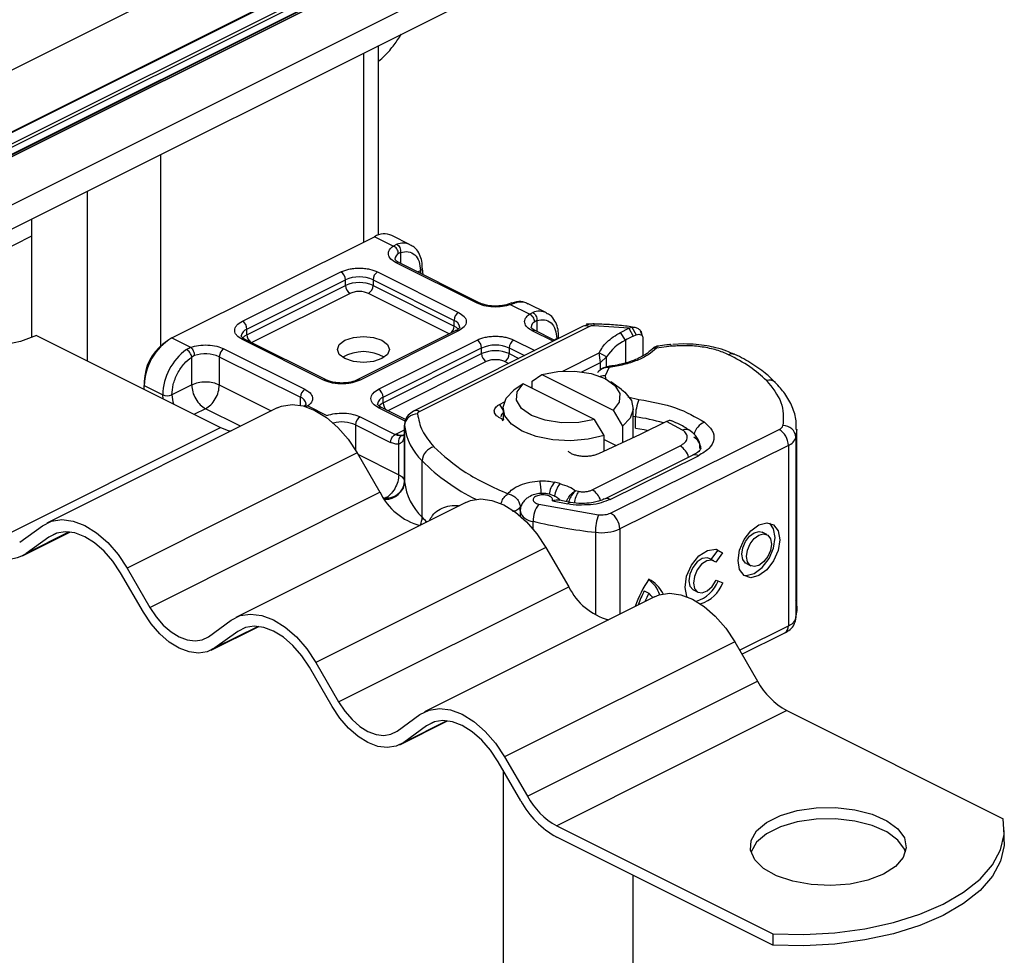
# Model space of a CAD drawing. Units: millimetres. Extents: x 0 to 420, y 0 to 297.
# Drawn here: x 376 to 391, y 133 to 147 of the extents above; entities that cross this region are included whole.
import ezdxf

# ---------------------------------------------------------------- set-up
doc = ezdxf.new("R2010")
doc.units = ezdxf.units.MM

msp = doc.modelspace()

# ---------------------------------------------------------------- linework, layer by layer
at = {"color": 7, "linetype": 'Continuous', "lineweight": 25}
for p, q in [((344.1601, 130.643), (384.6773, 150.9016)), ((386.4312, 150.8123), (301.2928, 108.2431)), ((386.4908, 150.6682), (301.366, 108.1058)), ((386.5865, 150.6646), (301.4226, 108.0826)), ((386.582, 150.5472), (301.418, 107.9652)), ((386.5865, 150.5576), (301.4226, 107.9757)), ((301.2906, 107.8734), (386.3644, 150.4103)), ((386.3677, 150.4121), (301.2908, 107.8737)), ((384.6773, 149.949), (344.1601, 129.6904)), ((382.7682, 147.8725), (342.2509, 127.6139)), ((342.017, 127.1271), (382.5342, 147.3857)), ((381.0933, 143.7559), (381.0933, 146.6652)), ((380.859, 146.5481), (380.859, 143.6448)), ((377.7477, 142.056), (377.7477, 144.9924)), ((376.6163, 144.4268), (376.6163, 141.8251)), ((375.7678, 142.1814), (375.7678, 144.0025)), ((374.1414, 142.9269), (375.7678, 143.7403)), ((377.9174, 142.174), (381.0287, 143.7297)), ((381.3158, 143.5861), (381.0287, 143.7297)), ((381.5798, 143.6053), (381.297, 143.7467)), ((381.3158, 143.5861), (381.3707, 143.6127)), ((381.4315, 143.4867), (381.3978, 143.4708)), ((381.4315, 143.4867), (381.4315, 143.3199)), ((382.6053, 142.7078), (381.3608, 143.33)), ((382.6501, 142.7106), (381.4056, 143.3329)), ((378.9995, 142.4322), (380.5123, 143.1886)), ((381.078, 143.1886), (382.3225, 142.5664)), ((381.6935, 143.1889), (381.7358, 143.21)), ((381.7358, 143.21), (381.7386, 143.1664)), ((381.7799, 143.1457), (381.7651, 143.2454)), ((379.0702, 142.3102), (380.583, 143.0667)), ((379.0702, 142.2236), (380.583, 142.9801)), ((380.583, 142.9801), (380.583, 143.0667)), ((381.0073, 143.0667), (382.2518, 142.4444)), ((381.0073, 143.0667), (381.0073, 142.9801)), ((381.0073, 142.9801), (382.2518, 142.3578)), ((380.6537, 142.8581), (379.143, 142.1028)), ((382.1789, 142.2369), (380.9366, 142.8581)), ((382.6501, 142.7106), (382.6512, 142.7101)), ((383.1399, 142.7119), (383.0844, 142.693)), ((383.1809, 142.7076), (383.1174, 142.6853)), ((383.4089, 142.5395), (383.1174, 142.6853)), ((383.6729, 142.5588), (383.39, 142.7002)), ((383.4089, 142.5395), (383.4637, 142.5662)), ((384.2359, 142.3536), (381.6306, 141.051)), ((381.72, 141.0453), (384.3254, 142.3479)), ((382.2518, 142.3578), (382.2518, 142.4444)), ((383.5246, 142.4402), (383.4908, 142.4243)), ((383.5246, 142.4402), (383.5246, 142.2734)), ((384.3977, 142.387), (384.2884, 142.3905)), ((384.4045, 142.3868), (384.3977, 142.387)), ((384.9366, 142.3227), (384.4004, 142.3625)), ((384.4047, 142.3893), (384.4045, 142.3893)), ((375.8385, 142.214), (378.6643, 140.8011)), ((379.0702, 142.2236), (379.0702, 142.3102)), ((382.2778, 142.2864), (380.7649, 141.5299)), ((382.3225, 142.2835), (380.8096, 141.5271)), ((382.2807, 142.2892), (382.2759, 142.2868)), ((383.7748, 142.1231), (383.4539, 142.2835)), ((383.8, 142.1357), (383.4986, 142.2864)), ((383.8628, 142.1671), (383.8581, 142.1989)), ((384.8115, 142.2602), (384.9366, 142.3227)), ((384.8841, 142.1392), (384.8115, 142.2602)), ((384.9366, 142.3227), (384.9825, 142.3377)), ((384.9366, 142.3227), (385.0053, 142.1997)), ((384.9825, 142.3377), (385.0495, 142.2202)), ((385.0053, 142.1997), (385.0495, 142.2202)), ((385.1406, 142.2109), (385.1175, 142.2846)), ((377.8325, 142.1211), (377.776, 142.0787)), ((377.9174, 142.174), (378.2046, 142.0304)), ((380.244, 141.5271), (378.9995, 142.1494)), ((380.2887, 141.5299), (379.0442, 142.1522)), ((381.0925, 141.3857), (382.6053, 142.1421)), ((383.171, 142.1421), (383.492, 141.9816)), ((383.7866, 142.1424), (383.8288, 142.1635)), ((383.8288, 142.1635), (383.8291, 142.1502)), ((384.8841, 142.1392), (384.8841, 141.7903)), ((385.1516, 142.1778), (385.1516, 141.8983)), ((385.595, 142.0473), (385.3602, 142.0158)), ((385.7801, 142.0828), (385.6148, 142.0723)), ((378.1411, 141.9979), (378.2046, 142.0304)), ((378.2619, 141.9028), (378.2216, 141.8817)), ((378.7166, 142.0079), (379.9611, 141.3857)), ((381.1632, 141.2637), (382.676, 142.0202)), ((381.1632, 141.1771), (382.676, 141.9335)), ((382.676, 141.9335), (382.676, 142.0202)), ((383.1003, 142.0202), (383.1003, 141.9335)), ((383.1003, 142.0202), (383.3346, 141.903)), ((383.1003, 141.9335), (383.248, 141.8597)), ((383.9245, 141.6667), (384.4815, 141.9452)), ((384.503, 141.7986), (384.4815, 141.9452)), ((384.596, 141.8827), (384.4815, 141.9452)), ((378.2216, 141.453), (378.2216, 141.8817)), ((378.6459, 141.886), (379.8904, 141.2637)), ((378.6459, 141.886), (378.6459, 141.453)), ((382.7468, 141.8116), (381.2361, 141.0562)), ((383.0907, 141.781), (383.0296, 141.8116)), ((384.2153, 141.6548), (384.503, 141.7986)), ((384.503, 141.7986), (384.596, 141.8827)), ((384.503, 141.6882), (384.503, 141.7986)), ((384.596, 141.7478), (384.596, 141.8827)), ((383.4542, 141.5127), (383.5993, 141.6133)), ((383.5993, 141.6133), (384.6947, 141.0656)), ((384.4899, 141.677), (384.4721, 141.662)), ((384.6373, 141.7237), (384.5742, 141.5943)), ((384.5742, 141.5943), (384.5861, 141.5326)), ((377.4931, 141.513), (377.4931, 141.4423)), ((377.4931, 141.3867), (377.4931, 141.4423)), ((377.4931, 141.4423), (377.776, 141.3009)), ((378.2216, 141.453), (377.9174, 141.3009)), ((378.6459, 141.453), (379.4427, 141.0546)), ((380.2887, 141.5299), (380.2898, 141.5294)), ((380.7649, 141.5299), (380.7635, 141.5292)), ((383.3164, 141.4719), (383.1713, 141.3712)), ((384.4119, 140.9242), (383.3164, 141.4719)), ((383.4542, 141.403), (383.4542, 141.5127)), ((384.8221, 141.3842), (384.6588, 141.4997)), ((377.7846, 141.241), (377.776, 141.3009)), ((383.431, 141.4146), (383.4542, 141.4272)), ((379.8904, 141.1409), (379.8904, 141.2637)), ((381.1632, 141.1771), (381.1632, 141.2637)), ((382.9497, 141.1539), (383.0256, 141.195)), ((382.9497, 141.1539), (383.0056, 141.0622)), ((384.9215, 141.2699), (385.0921, 141.231)), ((379.533, 141.0997), (375.9974, 139.332)), ((378.4338, 141.0871), (378.2631, 141.0018)), ((378.9707, 140.8186), (378.4338, 141.0871)), ((380.0061, 141.1297), (380.2976, 140.9839)), ((381.5018, 140.8982), (381.0925, 141.1028)), ((381.508, 140.9203), (381.1372, 141.1057)), ((383.0056, 141.0955), (383.0056, 140.9223)), ((384.6947, 141.0656), (384.8398, 140.8198)), ((385.0056, 140.6422), (385.0056, 141.0955)), ((380.7389, 140.8395), (381.2768, 140.5705)), ((380.7389, 140.8395), (380.7389, 140.4507)), ((380.8096, 140.9614), (381.3475, 140.6925)), ((381.4908, 140.8367), (381.4908, 140.7501)), ((381.491, 140.8303), (381.4908, 140.8367)), ((383.0056, 140.8958), (382.9865, 140.9335)), ((383.0232, 140.9183), (382.9865, 140.9335)), ((384.557, 140.6784), (384.4119, 140.9242)), ((385.0406, 140.9611), (385.0056, 140.9662)), ((385.0406, 140.7879), (385.0406, 140.9611)), ((385.5068, 140.888), (385.144, 140.7067)), ((385.5164, 140.8929), (385.5068, 140.888)), ((385.7642, 140.7607), (385.5164, 140.8929)), ((375.1288, 139.0334), (378.6643, 140.8011)), ((381.3475, 140.6925), (381.3665, 140.7024)), ((381.3665, 140.7024), (381.4908, 140.7646)), ((381.4908, 140.749), (381.4923, 140.7255)), ((381.4908, 140.749), (381.4908, 139.9695)), ((381.491, 139.9642), (381.491, 140.8303)), ((385.112, 140.6913), (384.4687, 140.3944)), ((384.6565, 139.4863), (387.2471, 140.7684)), ((384.8398, 140.8198), (384.8398, 140.5657)), ((385.144, 140.7067), (385.112, 140.6913)), ((387.5164, 138.0047), (387.5164, 140.776)), ((381.4029, 140.0745), (381.4029, 140.5437)), ((384.557, 140.4351), (384.557, 140.6784)), ((384.557, 140.6148), (384.7439, 140.5214)), ((387.5047, 140.648), (387.5047, 137.8768)), ((380.7643, 140.4081), (377.2288, 138.6403)), ((380.7643, 140.4081), (381.1143, 139.8044)), ((380.776, 140.3879), (381.4029, 140.0745)), ((384.3752, 139.8414), (385.7239, 140.5157)), ((387.3878, 140.5242), (384.7972, 139.2421)), ((387.3878, 140.5242), (387.3878, 137.7529)), ((381.7618, 139.4212), (381.7618, 140.2872)), ((385.9187, 140.372), (384.5632, 139.7012)), ((384.6519, 139.6951), (386.0074, 140.366)), ((383.8795, 139.9371), (383.7933, 139.9584)), ((377.5788, 138.0366), (381.1143, 139.8044)), ((384.1631, 139.8186), (384.1191, 139.8269)), ((382.433, 139.6497), (378.8974, 137.882)), ((381.1908, 139.7086), (381.1669, 139.7205)), ((383.5524, 139.6218), (384.4698, 139.4601)), ((383.7632, 139.6726), (384.0009, 139.6247)), ((384.0381, 139.6491), (383.8721, 139.6828)), ((384.5632, 139.7012), (384.561, 139.7)), ((383.2671, 139.5163), (383.2671, 139.4431)), ((383.2686, 139.5254), (383.2686, 139.5748)), ((384.2552, 139.6093), (384.2099, 139.6078)), ((383.4661, 139.2416), (383.4661, 139.3584)), ((375.5788, 139.0366), (375.9288, 139.2903)), ((375.6207, 138.8289), (376.3509, 139.194)), ((376.3408, 139.1952), (375.6788, 138.8642)), ((376.1499, 139.1784), (376.0288, 139.1178)), ((384.4238, 139.1896), (384.4238, 137.923)), ((384.7972, 139.2421), (384.7972, 137.9319)), ((387.0566, 139.1552), (386.9863, 139.1907)), ((376.0288, 139.1178), (375.6788, 138.8642)), ((383.6643, 138.9581), (380.1288, 137.1903)), ((383.6643, 138.9581), (384.0143, 138.3544)), ((386.2047, 138.771), (386.304, 138.9107)), ((386.3743, 138.8752), (386.2713, 138.7302)), ((386.304, 138.9107), (386.2866, 138.9274)), ((386.304, 138.9107), (386.3743, 138.8752)), ((386.2422, 138.7521), (386.1718, 138.7876)), ((377.4788, 137.9642), (377.1288, 138.5678)), ((377.2288, 138.6403), (377.5788, 138.0366)), ((386.7431, 138.7093), (386.8135, 138.6738)), ((386.2765, 138.4526), (386.3822, 138.4157)), ((380.4788, 136.5866), (384.0143, 138.3544)), ((385.1748, 138.2895), (385.2452, 138.254)), ((385.9287, 138.3063), (385.999, 138.2707)), ((385.333, 138.1997), (381.7974, 136.432)), ((378.4788, 137.5866), (378.8288, 137.8403)), ((378.5207, 137.3789), (379.2509, 137.744)), ((379.2408, 137.7452), (378.5788, 137.4142)), ((378.9288, 137.6678), (378.5788, 137.4142)), ((379.0499, 137.7284), (378.9288, 137.6678)), ((386.6376, 137.3816), (387.3878, 137.7529)), ((386.5643, 137.5081), (383.0288, 135.7403)), ((386.5643, 137.5081), (386.9143, 136.9044)), ((386.6748, 137.3176), (387.3358, 137.6447)), ((380.3788, 136.5142), (380.0288, 137.1178)), ((380.1288, 137.1903), (380.4788, 136.5866)), ((383.3788, 135.1366), (386.9143, 136.9044)), ((387.3643, 136.4511), (383.8288, 134.6834)), ((387.3643, 136.4511), (390.686, 134.7903)), ((381.3788, 136.1366), (381.7288, 136.3903)), ((381.4207, 135.9289), (382.1509, 136.294)), ((382.1408, 136.2952), (381.4788, 135.9642)), ((381.8288, 136.2178), (381.4788, 135.9642)), ((381.9499, 136.2784), (381.8288, 136.2178)), ((383.0288, 135.7403), (383.3788, 135.1366)), ((383.2788, 135.0642), (382.9288, 135.6678)), ((383.0056, 135.5354), (383.0056, 129.1444)), ((383.8288, 134.6834), (387.1504, 133.0225)), ((387.1504, 132.8493), (383.8288, 134.5102)), ((390.7058, 134.4394), (390.7058, 134.6126)), ((385.0056, 129.1444), (385.0056, 133.9218)), ((387.1504, 133.0225), (387.1504, 132.8493))]:
    msp.add_line(p, q, dxfattribs=at)
at = {"color": 7, "linetype": 'Continuous', "lineweight": 25, "flags": 128}
for points in [[(375.8385, 142.214), (375.59, 142.1187), (375.3006, 142.0588), (374.99, 142.0383), (374.6794, 142.0588), (374.39, 142.1187), (374.1414, 142.214), (373.9507, 142.3383), (373.8309, 142.483), (373.79, 142.6383), (373.8309, 142.7936), (373.9507, 142.9383), (374.1414, 143.0626)], [(382.3154, 142.3109), (382.2891, 142.3351), (382.2518, 142.3578)], [(379.0702, 142.2236), (379.0329, 142.2009), (379.0063, 142.1763)], [(381.1418, 142.1405), (381.2285, 142.0756), (381.259, 141.9991), (381.2285, 141.9225), (381.1418, 141.8576), (381.012, 141.8143), (380.859, 141.7991), (380.7059, 141.8143), (380.5761, 141.8576), (380.4894, 141.9225), (380.459, 141.9991), (380.4894, 142.0756), (380.5761, 142.1405), (380.7059, 142.1838), (380.859, 142.1991), (381.012, 142.1838), (381.1418, 142.1405)], [(383.5993, 141.6133), (383.8442, 141.6605), (384.1064, 141.6656), (384.3578, 141.6279), (384.5713, 141.5516), (384.7239, 141.4448), (384.7992, 141.3191), (384.7891, 141.188), (384.6947, 141.0656)], [(384.5742, 141.5943), (384.5353, 141.5924), (384.4981, 141.584)], [(384.4119, 140.9242), (384.167, 140.877), (383.9048, 140.8719), (383.6534, 140.9096), (383.4399, 140.9859), (383.2873, 141.0926), (383.212, 141.2183), (383.222, 141.3495), (383.3164, 141.4719)], [(384.557, 140.6784), (384.3108, 140.6194), (384.0418, 140.5959), (383.7702, 140.6096), (383.5161, 140.6595), (383.2985, 140.742), (383.1336, 140.8508), (383.0337, 140.9778), (383.0062, 141.1137), (383.0533, 141.2481), (383.1713, 141.3712)], [(384.8221, 141.3842), (384.8776, 141.3403), (384.9775, 141.2132), (385.0049, 141.0774), (384.9579, 140.9429), (384.8398, 140.8198)], [(379.533, 141.0997), (379.6036, 141.1284), (379.7626, 141.153), (379.935, 141.1309), (380.1143, 141.0628), (380.2937, 140.9515), (380.4661, 140.8012), (380.625, 140.6177), (380.7643, 140.4081)], [(381.1632, 141.1771), (381.1259, 141.1544), (381.0993, 141.1298)], [(385.0406, 140.7879), (385.1731, 140.7672), (385.2394, 140.7543)], [(387.5164, 140.7709), (387.5157, 140.7437), (387.5047, 140.648)], [(382.433, 139.6497), (382.5036, 139.6784), (382.6626, 139.703), (382.835, 139.6809), (383.0143, 139.6128), (383.1937, 139.5015), (383.3661, 139.3512), (383.525, 139.1677), (383.6643, 138.9581)], [(375.9288, 139.2903), (376.0681, 139.3607), (376.227, 139.3852), (376.3995, 139.3631), (376.5788, 139.2951), (376.7581, 139.1838), (376.9306, 139.0335), (377.0895, 138.85), (377.2288, 138.6403)], [(386.9351, 139.3048), (387.0576, 139.3357), (387.1616, 139.3026), (387.231, 139.2103), (387.2554, 139.073), (387.231, 138.9116), (387.1616, 138.7506), (387.0576, 138.6146), (386.9351, 138.5242), (386.8125, 138.4932), (386.7086, 138.5264), (386.6391, 138.6187), (386.6148, 138.756), (386.6391, 138.9174), (386.7086, 139.0784), (386.8125, 139.2144), (386.9351, 139.3048)], [(386.6987, 138.5341), (386.7421, 138.5288), (386.8647, 138.5597), (386.9873, 138.6501), (387.0912, 138.7861), (387.1606, 138.9471), (387.185, 139.1085), (387.1606, 139.2458), (387.101, 139.3304)], [(377.1288, 138.5678), (377.0109, 138.7452), (376.8765, 138.9005), (376.7306, 139.0277), (376.5788, 139.1219), (376.4271, 139.1794), (376.2812, 139.1982), (376.1467, 139.1774), (376.0288, 139.1178)], [(386.7431, 138.7093), (386.7292, 138.7178), (386.6877, 138.773), (386.6731, 138.8552), (386.6877, 138.9518), (386.7292, 139.0481), (386.7914, 139.1295), (386.8647, 139.1835)], [(386.8647, 139.1835), (386.9381, 139.2021), (386.9863, 139.1907)], [(386.9351, 139.148), (387.0084, 139.1665), (387.0706, 139.1467), (387.1121, 139.0915), (387.1267, 139.0093), (387.1121, 138.9127), (387.0706, 138.8164), (387.0084, 138.735), (386.9351, 138.681), (386.8617, 138.6624), (386.7996, 138.6823), (386.758, 138.7375), (386.7434, 138.8196), (386.758, 138.9162), (386.7996, 139.0125), (386.8617, 139.0939), (386.9351, 139.148)], [(385.8319, 138.1995), (385.8306, 138.2022), (385.8004, 138.3448), (385.8252, 138.516), (385.9008, 138.6865), (386.0142, 138.8269), (386.1459, 138.913), (386.2732, 138.9301), (386.3743, 138.8752)], [(386.1718, 138.7876), (386.1402, 138.7976), (386.0641, 138.7867), (385.9856, 138.7348), (385.9182, 138.6508), (385.8733, 138.549), (385.8587, 138.4469), (385.8768, 138.3619), (385.9245, 138.3085), (385.9287, 138.3063)], [(386.2713, 138.7302), (386.2106, 138.7621), (386.1345, 138.7512), (386.056, 138.6992), (385.9885, 138.6152), (385.9437, 138.5135), (385.929, 138.4114), (385.9471, 138.3264), (385.9949, 138.273), (386.0641, 138.2603), (386.143, 138.2905), (386.218, 138.3585), (386.2765, 138.4526)], [(385.333, 138.1997), (385.4036, 138.2284), (385.5626, 138.253), (385.735, 138.2309), (385.9143, 138.1628), (386.0937, 138.0515), (386.2661, 137.9012), (386.425, 137.7177), (386.5643, 137.5081)], [(378.5788, 137.4142), (378.4609, 137.3546), (378.3265, 137.3338), (378.1806, 137.3526), (378.0288, 137.4102), (377.8771, 137.5043), (377.7312, 137.6315), (377.5967, 137.7868), (377.4788, 137.9642)], [(377.5788, 138.0366), (377.6752, 137.8915), (377.7853, 137.7645), (377.9047, 137.6604), (378.0288, 137.5834), (378.153, 137.5363), (378.2724, 137.5209), (378.3824, 137.5379), (378.4788, 137.5866)], [(387.5047, 137.8768), (387.5157, 137.9724), (387.5164, 138.0047)], [(378.8288, 137.8403), (378.9681, 137.9107), (379.127, 137.9352), (379.2995, 137.9131), (379.4788, 137.8451), (379.6581, 137.7338), (379.8306, 137.5835), (379.9895, 137.4), (380.1288, 137.1903)], [(380.0288, 137.1178), (379.9109, 137.2952), (379.7765, 137.4505), (379.6306, 137.5777), (379.4788, 137.6719), (379.3271, 137.7294), (379.1812, 137.7482), (379.0467, 137.7274), (378.9288, 137.6678)], [(381.4788, 135.9642), (381.3609, 135.9046), (381.2265, 135.8838), (381.0806, 135.9026), (380.9288, 135.9602), (380.7771, 136.0543), (380.6312, 136.1815), (380.4967, 136.3368), (380.3788, 136.5142)], [(380.4788, 136.5866), (380.5752, 136.4415), (380.6853, 136.3145), (380.8047, 136.2104), (380.9288, 136.1334), (381.053, 136.0863), (381.1724, 136.0709), (381.2824, 136.0879), (381.3788, 136.1366)], [(381.7288, 136.3903), (381.8681, 136.4607), (382.027, 136.4852), (382.1995, 136.4631), (382.3788, 136.3951), (382.5581, 136.2838), (382.7306, 136.1335), (382.8895, 135.95), (383.0288, 135.7403)], [(382.9288, 135.6678), (382.8109, 135.8452), (382.6765, 136.0005), (382.5306, 136.1277), (382.3788, 136.2219), (382.2271, 136.2794), (382.0812, 136.2982), (381.9467, 136.2774), (381.8288, 136.2178)], [(388.8493, 133.9409), (388.6116, 133.8487), (388.3355, 133.789), (388.0384, 133.7655), (387.739, 133.7796), (387.456, 133.8306), (387.2072, 133.9151), (387.0082, 134.0279), (386.8717, 134.1619), (386.8061, 134.3087), (386.8155, 134.459), (386.8994, 134.6034), (387.0526, 134.7329), (387.2653, 134.8393), (387.5242, 134.9158), (387.813, 134.9578), (388.1137, 134.9625), (388.4072, 134.9297), (388.6752, 134.8614), (388.9009, 134.7619), (389.07, 134.6376), (389.1718, 134.496), (389.2002, 134.3463), (389.1531, 134.1978), (389.0336, 134.0597), (388.8493, 133.9409)], [(389.1882, 134.2786), (389.1718, 134.3228), (389.07, 134.4643), (388.9009, 134.5887), (388.6752, 134.6882), (388.4072, 134.7565), (388.1137, 134.7893), (387.813, 134.7846), (387.5242, 134.7426), (387.2653, 134.666), (387.0526, 134.5597), (386.8994, 134.4302), (386.8155, 134.2858), (386.8133, 134.2786)], [(387.1504, 133.0225), (387.6279, 133.0138), (388.1026, 133.0407), (388.5641, 133.1027), (389.0019, 133.1983), (389.4064, 133.3254), (389.7685, 133.4813), (390.0802, 133.6623), (390.3345, 133.8646), (390.5257, 134.0835), (390.6496, 134.3142), (390.7034, 134.5516), (390.686, 134.7903)], [(390.7058, 134.4394), (390.7034, 134.3784), (390.6496, 134.141), (390.5257, 133.9103), (390.3345, 133.6914), (390.0802, 133.4891), (389.7685, 133.3081), (389.4064, 133.1522), (389.0019, 133.0251), (388.5641, 132.9295), (388.1026, 132.8675), (387.6279, 132.8406), (387.1504, 132.8493)]]:
    msp.add_lwpolyline(points, dxfattribs=at)
at = {"color": 7, "linetype": 'Continuous', "lineweight": 25}
for centre, radius, start, end in [((381.1794, 143.4777), 0.2936, 66.38197, 120.88579), ((381.4666, 143.3642), 0.2664, 65.21494, 111.0996), ((381.4521, 143.3764), 0.1089, 119.92489, 174.75402), ((381.3859, 143.2881), 0.0489, 66.38197, 120.88579), ((380.4383, 143.0642), 0.1448, 0.96782, 59.24215), ((380.7951, 142.5879), 0.5236, 66.10194, 113.89806), ((381.152, 143.0642), 0.1448, 120.75785, 179.03218), ((381.721, 143.2523), 0.0448, 289.3218, 350.07911), ((380.7951, 142.5013), 0.5236, 66.10194, 113.89806), ((380.7278, 142.9825), 0.1448, 180.96782, 239.24215), ((380.8625, 142.9825), 0.1448, 300.75785, 359.03218), ((382.6305, 142.6658), 0.0489, 66.38197, 120.88579), ((383.2767, 142.4595), 0.266, 64.78998, 111.1192), ((382.3965, 142.442), 0.1448, 120.75785, 179.03218), ((383.5596, 142.3177), 0.2664, 65.21494, 111.0996), ((378.9254, 142.3078), 0.1448, 0.96782, 59.24215), ((382.1023, 142.3618), 0.1495, 309.18985, 358.47842), ((382.2162, 142.3257), 0.1239, 5.14385, 73.3203), ((383.5452, 142.3299), 0.1089, 119.92489, 174.75402), ((384.2751, 142.264), 0.0979, 59.11421, 113.61803), ((384.4735, 142.3649), 0.0731, 160.51585, 181.81342), ((379.1142, 142.184), 0.1337, 109.25002, 170.66312), ((379.2197, 142.2277), 0.1496, 181.53504, 230.79669), ((382.2974, 142.2415), 0.0489, 59.11421, 113.61803), ((383.479, 142.2415), 0.0489, 66.38197, 120.88579), ((383.814, 142.2058), 0.0448, 289.3218, 350.07911), ((386.2745, 139.5079), 2.9761, 115.24445, 117.85149), ((378.3616, 141.4276), 0.8686, 120.75785, 179.03218), ((378.239, 141.4936), 0.7461, 128.35839, 178.51151), ((379.0246, 142.1074), 0.0489, 66.38197, 120.88579), ((382.5313, 142.0177), 0.1448, 0.96782, 59.24215), ((382.8882, 141.5414), 0.5236, 66.10194, 113.89806), ((383.2451, 142.0177), 0.1448, 120.75785, 179.03218), ((385.1748, 141.5227), 0.6816, 115.2404, 148.11659), ((385.5633, 142.0443), 0.0318, 5.42189, 65.47561), ((378.668, 141.2778), 0.8923, 126.19537, 178.51948), ((378.432, 141.3963), 0.5343, 66.40319, 108.56629), ((378.7906, 141.8835), 0.1448, 120.75785, 179.03218), ((380.859, 141.3333), 0.6306, 59.70614, 120.29386), ((382.8882, 141.4548), 0.5236, 66.10194, 113.89806), ((382.8208, 141.936), 0.1448, 180.96782, 239.24215), ((382.9556, 141.936), 0.1448, 300.75785, 359.03218), ((386.5209, 141.8378), 0.0942, 67.62043, 122.15627), ((380.2691, 141.4851), 0.0489, 66.38197, 120.88579), ((380.7845, 141.4851), 0.0489, 59.11421, 113.61803), ((387.0935, 141.3824), 0.1459, 47.16796, 107.09825), ((377.8467, 141.4604), 0.1745, 246.10194, 293.89806), ((378.3292, 141.3073), 0.4119, 180.90165, 200.77528), ((380.0352, 141.2613), 0.1448, 120.75785, 179.03218), ((381.0185, 141.2613), 0.1448, 0.96782, 59.24215), ((379.8516, 141.1424), 0.1274, 6.19386, 72.27028), ((381.2073, 141.1375), 0.1337, 109.25002, 170.66312), ((381.3128, 141.1811), 0.1496, 181.53504, 230.79669), ((385.7236, 140.9706), 0.683, 157.59075, 180.79277), ((381.1176, 141.0608), 0.0489, 66.38197, 120.88579), ((381.6832, 140.8152), 0.1928, 87.7249, 175.50969), ((381.6698, 140.9614), 0.0978, 59.10451, 113.76886), ((383.0435, 140.9592), 0.0737, 120.99454, 175.08978), ((380.5247, 140.3465), 0.5375, 66.5064, 103.90263), ((380.8837, 140.837), 0.1448, 120.75785, 179.03218), ((384.7054, 138.3645), 2.6182, 73.05174, 82.64437), ((386.1963, 140.6373), 0.2633, 112.02594, 167.74259), ((378.935, 141.3288), 0.5931, 242.84383, 259.34894), ((381.4427, 140.8316), 0.15, 239.45568, 288.56069), ((382.3936, 140.9413), 0.9094, 187.01092, 225.99105), ((385.8126, 140.6461), 0.1244, 58.11962, 112.89754), ((387.2128, 140.8594), 0.0972, 290.66498, 342.63336), ((387.0971, 140.5194), 0.2907, 0.93261, 58.94897), ((387.3073, 140.6324), 0.198, 4.52986, 90.51902), ((385.8281, 140.4613), 0.217, 3.49318, 60.67537), ((387.3192, 140.7061), 0.1944, 290.66498, 342.63336), ((381.9982, 140.2734), 0.2368, 103.65379, 176.66573), ((385.582, 140.2724), 0.2817, 14.03231, 59.76843), ((385.9572, 140.283), 0.097, 58.83339, 113.37214), ((383.9362, 142.4548), 3.0703, 224.91052, 243.9129), ((381.2028, 139.9869), 0.2891, 267.7249, 355.50969), ((381.566, 139.9707), 0.0752, 180.87751, 184.93028), ((382.3936, 140.0752), 0.9094, 187.01092, 225.99105), ((382.2855, 139.7449), 1.3071, 1.81848, 10.26584), ((384.0869, 139.7197), 0.3784, 140.87879, 172.08408), ((384.1759, 139.6965), 0.3817, 140.92816, 173.04856), ((381.9779, 140.222), 0.9592, 205.80466, 255.12545), ((384.5392, 139.5854), 0.4425, 148.19912, 172.62601), ((384.2343, 139.5993), 0.2802, 16.14556, 59.80842), ((383.8952, 139.3638), 0.4291, 143.02651, 180.71666), ((384.0383, 139.6066), 0.0415, 91.34223, 154.19801), ((384.6017, 139.6121), 0.097, 58.83339, 113.37214), ((383.4725, 139.5702), 0.2119, 194.28976, 268.29055), ((384.5066, 139.2373), 0.2907, 0.93261, 58.94897), ((381.467, 139.4249), 0.2948, 335.0194, 359.27753), ((383.3769, 140.9651), 2.2343, 223.70953, 226.29687), ((385.3905, 147.4731), 8.3397, 256.65916, 263.34365), ((385.1838, 139.1995), 0.7601, 159.94824, 180.74726), ((384.5174, 139.878), 0.6948, 262.25698, 293.74719), ((375.4006, 139.3055), 0.5217, 238.60818, 302.229), ((386.7903, 137.4332), 1.8611, 146.12143, 160.62603), ((384.9167, 138.0428), 0.5328, 20.78449, 52.43827), ((385.0163, 138.0315), 0.4952, 25.36253, 62.47185), ((385.8137, 138.6359), 0.5306, 287.66073, 338.54462), ((385.8884, 138.5988), 0.5266, 286.13465, 339.65752), ((384.8812, 138.7748), 0.9634, 205.8721, 254.60298), ((386.5546, 137.5518), 1.5646, 151.86909, 160.54512), ((386.6365, 137.5108), 1.5774, 151.891, 157.08016), ((384.9651, 137.9388), 0.4216, 35.96913, 48.37684), ((387.3192, 137.9348), 0.1944, 290.66498, 342.63336), ((387.2743, 137.7408), 0.1141, 302.61299, 6.05441), ((387.9182, 137.4509), 1.1429, 208.56577, 241.01716), ((384.3826, 135.6832), 1.1429, 208.56577, 241.01716), ((384.5057, 135.7321), 1.3969, 208.56577, 241.01716)]:
    msp.add_arc(centre, radius, start, end, dxfattribs=at)
for points, knots in [([(381.0933, 146.4223), (381.1255, 146.451), (381.2126, 146.5286), (381.3306, 146.6696), (381.4083, 146.786), (381.4451, 146.8412)], [0, 0, 0, 0, 0.2354859, 0.6373808, 1, 1, 1, 1]), ([(381.3608, 143.33), (381.3321, 143.3476), (381.2728, 143.3837), (381.2374, 143.4536), (381.2478, 143.5255), (381.2936, 143.5663), (381.3158, 143.5861)], [0, 0, 0, 0, 0.2422355, 0.5, 0.7577645, 1, 1, 1, 1]), ([(381.7634, 143.2448), (381.7639, 143.2526), (381.7671, 143.2997), (381.7519, 143.3817), (381.7125, 143.4845), (381.6526, 143.5654), (381.5969, 143.5907), (381.5749, 143.6007)], [0, 0, 0, 0, 0.0480734, 0.2911934, 0.5492905, 0.8214587, 1, 1, 1, 1]), ([(381.4315, 143.4867), (381.4714, 143.4946), (381.5537, 143.5111), (381.6546, 143.4593), (381.7231, 143.357), (381.7317, 143.2579), (381.7358, 143.21)], [0, 0, 0, 0, 0.2418289, 0.5, 0.7581711, 1, 1, 1, 1]), ([(381.4066, 143.3334), (381.3993, 143.3369), (381.3777, 143.3472), (381.3565, 143.3649), (381.3441, 143.382), (381.3428, 143.3834), (381.3444, 143.3861), (381.3448, 143.3868)], [0, 0, 0, 0, 0.1266448, 0.3741336, 0.6185885, 0.8971117, 1, 1, 1, 1]), ([(380.5123, 143.1886), (380.5517, 143.2045), (380.6124, 143.229), (380.7136, 143.2444), (380.7951, 143.2486), (380.8767, 143.2444), (380.9778, 143.229), (381.0386, 143.2045), (381.078, 143.1886)], [0, 0, 0, 0, 0.2394429, 0.3696359, 0.4999999, 0.6301929, 0.7605571, 1, 1, 1, 1]), ([(380.9366, 142.8581), (380.9169, 142.8661), (380.8865, 142.8783), (380.8359, 142.886), (380.7952, 142.8881), (380.7544, 142.886), (380.7038, 142.8783), (380.6734, 142.8661), (380.6537, 142.8581)], [0, 0, 0, 0, 0.239443, 0.3695502, 0.4999998, 0.6301073, 0.760557, 1, 1, 1, 1]), ([(383.1174, 142.6853), (383.0779, 142.6742), (382.9963, 142.6513), (382.8525, 142.6461), (382.7127, 142.6638), (382.6404, 142.6934), (382.6053, 142.7078)], [0, 0, 0, 0, 0.2422355, 0.5, 0.7577645, 1, 1, 1, 1]), ([(382.8882, 142.6626), (382.8475, 142.6646), (382.7913, 142.6673), (382.7205, 142.6834), (382.6787, 142.6965), (382.6581, 142.7075), (382.6515, 142.711)], [0, 0, 0, 0, 0.44469719, 0.61493445, 0.87760851, 1, 1, 1, 1]), ([(383.0834, 142.6936), (383.0745, 142.6904), (383.0482, 142.6808), (382.983, 142.667), (382.9241, 142.6643), (382.8882, 142.6626)], [0, 0, 0, 0, 0.1657233, 0.4917087, 1, 1, 1, 1]), ([(383.1174, 142.6853), (383.1097, 142.6899), (383.0977, 142.697), (383.0884, 142.6928), (383.085, 142.6913)], [0, 0, 0, 0, 0.639753, 1, 1, 1, 1]), ([(383.3898, 142.6931), (383.374, 142.7027), (383.3217, 142.7345), (383.2311, 142.7383), (383.1641, 142.7155), (383.1401, 142.7073)], [0, 0, 0, 0, 0.217807, 0.7207018, 1, 1, 1, 1]), ([(383.1405, 142.7102), (383.1446, 142.7119), (383.1569, 142.7173), (383.1713, 142.7115), (383.1809, 142.7076)], [0, 0, 0, 0, 0.3342555, 1, 1, 1, 1]), ([(382.3225, 142.5664), (382.3543, 142.5467), (382.4033, 142.5163), (382.434, 142.4657), (382.4425, 142.425), (382.434, 142.3842), (382.4033, 142.3336), (382.3543, 142.3032), (382.3225, 142.2835)], [0, 0, 0, 0, 0.2394429, 0.3696359, 0.4999999, 0.6301929, 0.7605571, 1, 1, 1, 1]), ([(383.4539, 142.2835), (383.4251, 142.301), (383.3658, 142.3372), (383.3305, 142.4071), (383.3409, 142.479), (383.3867, 142.5198), (383.4089, 142.5395)], [0, 0, 0, 0, 0.24223547, 0.5, 0.75776453, 1, 1, 1, 1]), ([(383.8564, 142.1983), (383.857, 142.206), (383.8601, 142.2531), (383.845, 142.3352), (383.8055, 142.438), (383.7456, 142.5189), (383.69, 142.5442), (383.6679, 142.5542)], [0, 0, 0, 0, 0.04807341, 0.29119342, 0.54929054, 0.8214587, 1, 1, 1, 1]), ([(378.9995, 142.1494), (378.9677, 142.169), (378.9186, 142.1994), (378.8879, 142.25), (378.8795, 142.2908), (378.8879, 142.3316), (378.9186, 142.3821), (378.9677, 142.4125), (378.9995, 142.4322)], [0, 0, 0, 0, 0.2394429, 0.3696359, 0.4999999, 0.6301929, 0.7605571, 1, 1, 1, 1]), ([(383.5246, 142.4402), (383.5644, 142.4481), (383.6467, 142.4646), (383.7476, 142.4128), (383.8162, 142.3105), (383.8247, 142.2114), (383.8288, 142.1635)], [0, 0, 0, 0, 0.24182894, 0.5, 0.75817106, 1, 1, 1, 1]), ([(384.4047, 142.3893), (384.379, 142.3886), (384.3198, 142.3872), (384.2662, 142.3657), (384.2359, 142.3536)], [0, 0, 0, 0, 0.434875, 1, 1, 1, 1]), ([(384.9959, 142.342), (384.9594, 142.3472), (384.8428, 142.3639), (384.6451, 142.3815), (384.4832, 142.385), (384.4045, 142.3868)], [0, 0, 0, 0, 0.1896016, 0.6058253, 1, 1, 1, 1]), ([(379.0452, 142.1527), (379.0379, 142.1562), (379.0163, 142.1665), (378.9951, 142.1842), (378.9827, 142.2013), (378.9814, 142.2027), (378.983, 142.2054), (378.9834, 142.2061)], [0, 0, 0, 0, 0.1266448, 0.3741336, 0.6185885, 0.8971117, 1, 1, 1, 1]), ([(382.3385, 142.3364), (382.3392, 142.3358), (382.3405, 142.3349), (382.3162, 142.3067), (382.2889, 142.2933), (382.2807, 142.2892)], [0, 0, 0, 0, 0.4887874, 0.8455691, 1, 1, 1, 1]), ([(382.6053, 142.1421), (382.6447, 142.158), (382.7055, 142.1825), (382.8066, 142.1979), (382.8881, 142.2021), (382.9697, 142.1979), (383.0709, 142.1825), (383.1317, 142.158), (383.171, 142.1421)], [0, 0, 0, 0, 0.2394429, 0.3696359, 0.4999999, 0.6301929, 0.7605571, 1, 1, 1, 1]), ([(383.4996, 142.2869), (383.4923, 142.2904), (383.4707, 142.3007), (383.4495, 142.3184), (383.4371, 142.3354), (383.4358, 142.3369), (383.4374, 142.3396), (383.4379, 142.3403)], [0, 0, 0, 0, 0.1266448, 0.3741336, 0.6185885, 0.8971117, 1, 1, 1, 1]), ([(384.9825, 142.3377), (385.0033, 142.339), (385.0431, 142.3414), (385.0929, 142.3161), (385.1278, 142.2769), (385.1326, 142.2415), (385.1349, 142.225)], [0, 0, 0, 0, 0.2949533, 0.5626064, 0.7961003, 1, 1, 1, 1]), ([(385.0495, 142.2202), (385.0629, 142.2248), (385.0888, 142.2338), (385.118, 142.2285), (385.1356, 142.2173), (385.1447, 142.2062), (385.1505, 142.1931), (385.1512, 142.1829), (385.1516, 142.1778)], [0, 0, 0, 0, 0.2912598, 0.5654459, 0.6879243, 0.8028337, 0.9033298, 1, 1, 1, 1]), ([(378.2046, 142.0304), (378.2441, 142.0415), (378.3256, 142.0644), (378.4695, 142.0696), (378.6093, 142.052), (378.6816, 142.0223), (378.7166, 142.0079)], [0, 0, 0, 0, 0.2422355, 0.5, 0.7577645, 1, 1, 1, 1]), ([(385.3751, 142.0475), (385.3686, 142.0465), (385.3559, 142.0445), (385.3339, 142.0343), (385.3111, 142.0199), (385.2964, 142.0063), (385.2891, 141.9995)], [0, 0, 0, 0, 0.2631002, 0.5153111, 0.7599899, 1, 1, 1, 1]), ([(385.3733, 142.0446), (385.3722, 142.0449), (385.3687, 142.0459), (385.3637, 142.028), (385.3602, 142.0158)], [0, 0, 0, 0, 0.3144773, 1, 1, 1, 1]), ([(385.5768, 142.0722), (385.5689, 142.0718), (385.5156, 142.0694), (385.4472, 142.0599), (385.3886, 142.0491), (385.373, 142.0462)], [0, 0, 0, 0, 0.1128514, 0.7634405, 1, 1, 1, 1]), ([(386.4708, 141.9175), (386.4108, 141.9426), (386.289, 141.9933), (386.0667, 142.0394), (385.83, 142.0613), (385.6726, 142.052), (385.595, 142.0473)], [0, 0, 0, 0, 0.2464518, 0.5, 0.7535482, 1, 1, 1, 1]), ([(386.5529, 141.922), (386.517, 141.9398), (386.4326, 141.9816), (386.2886, 142.0228), (386.1306, 142.0561), (385.9648, 142.0781), (385.8444, 142.0811), (385.7801, 142.0828)], [0, 0, 0, 0, 0.1690538, 0.3967799, 0.5727233, 0.7715301, 1, 1, 1, 1]), ([(385.2855, 141.9997), (385.271, 141.9847), (385.2336, 141.9461), (385.1307, 141.8813), (384.9897, 141.8182), (384.8354, 141.7736), (384.7161, 141.7481), (384.6471, 141.7403), (384.6228, 141.7375)], [0, 0, 0, 0, 0.1253744, 0.3234596, 0.5705806, 0.7660429, 0.9174494, 1, 1, 1, 1]), ([(385.3602, 142.0158), (385.3208, 141.9815), (385.2412, 141.912), (385.0677, 141.8271), (384.8653, 141.7601), (384.7127, 141.7357), (384.6373, 141.7237)], [0, 0, 0, 0, 0.2470613, 0.5, 0.7529387, 1, 1, 1, 1]), ([(385.3602, 142.0158), (385.3486, 142.0173), (385.3254, 142.0202), (385.3005, 142.0119), (385.2924, 142.0011), (385.2904, 141.9984)], [0, 0, 0, 0, 0.42924868, 0.85849735, 1, 1, 1, 1]), ([(387.1883, 141.4868), (387.1474, 141.5287), (387.0454, 141.6334), (386.8323, 141.7771), (386.6602, 141.881), (386.5588, 141.9237), (386.5565, 141.9246)], [0, 0, 0, 0, 0.2496935, 0.6231644, 0.9916478, 1, 1, 1, 1]), ([(377.9174, 141.3009), (377.9215, 141.3529), (377.93, 141.4604), (377.9986, 141.6313), (378.0995, 141.784), (378.1818, 141.8499), (378.2216, 141.8817)], [0, 0, 0, 0, 0.2418289, 0.5, 0.7581711, 1, 1, 1, 1]), ([(383.0296, 141.8116), (383.0099, 141.8195), (382.9795, 141.8318), (382.929, 141.8395), (382.8882, 141.8416), (382.8474, 141.8395), (382.7969, 141.8318), (382.7664, 141.8195), (382.7468, 141.8116)], [0, 0, 0, 0, 0.239443, 0.3695502, 0.4999998, 0.6301073, 0.760557, 1, 1, 1, 1]), ([(384.6373, 141.7237), (384.611, 141.722), (384.5596, 141.7187), (384.5027, 141.6895), (384.4698, 141.662), (384.4594, 141.6463), (384.4559, 141.6411)], [0, 0, 0, 0, 0.3626113, 0.7084642, 0.9027437, 1, 1, 1, 1]), ([(384.6252, 141.7362), (384.6124, 141.7341), (384.5862, 141.7296), (384.5463, 141.7148), (384.5151, 141.6991), (384.5002, 141.6859), (384.4964, 141.6825)], [0, 0, 0, 0, 0.2811872, 0.5772317, 0.8909868, 1, 1, 1, 1]), ([(384.6254, 141.7347), (384.6262, 141.7352), (384.6297, 141.7373), (384.634, 141.7296), (384.6373, 141.7237)], [0, 0, 0, 0, 0.2401821, 1, 1, 1, 1]), ([(380.8096, 141.5271), (380.7703, 141.5112), (380.7095, 141.4867), (380.6084, 141.4713), (380.5268, 141.4671), (380.4453, 141.4713), (380.3441, 141.4867), (380.2833, 141.5112), (380.244, 141.5271)], [0, 0, 0, 0, 0.2394429, 0.3696359, 0.4999999, 0.6301929, 0.7605571, 1, 1, 1, 1]), ([(380.5268, 141.4819), (380.4861, 141.4839), (380.4299, 141.4866), (380.3591, 141.5028), (380.3173, 141.5158), (380.2967, 141.5268), (380.2901, 141.5303)], [0, 0, 0, 0, 0.4446972, 0.6149345, 0.8776085, 1, 1, 1, 1]), ([(380.7631, 141.5303), (380.7572, 141.527), (380.7391, 141.517), (380.6941, 141.5025), (380.6223, 141.4861), (380.563, 141.4835), (380.5268, 141.4819)], [0, 0, 0, 0, 0.1146493, 0.3501017, 0.6040431, 1, 1, 1, 1]), ([(387.5092, 140.7698), (387.5104, 140.8134), (387.5136, 140.9308), (387.4533, 141.1187), (387.3487, 141.3171), (387.2412, 141.4333), (387.1908, 141.4877)], [0, 0, 0, 0, 0.1685171, 0.4537713, 0.7440671, 1, 1, 1, 1]), ([(379.9611, 141.3857), (379.9899, 141.3682), (380.0492, 141.332), (380.0845, 141.2621), (380.0741, 141.1902), (380.0283, 141.1494), (380.0061, 141.1297)], [0, 0, 0, 0, 0.2422355, 0.5, 0.7577645, 1, 1, 1, 1]), ([(381.0925, 141.1028), (381.0607, 141.1225), (381.0117, 141.1529), (380.981, 141.2035), (380.9725, 141.2442), (380.981, 141.285), (381.0117, 141.3356), (381.0607, 141.366), (381.0925, 141.3857)], [0, 0, 0, 0, 0.2394429, 0.3696359, 0.4999999, 0.6301929, 0.7605571, 1, 1, 1, 1]), ([(379.9771, 141.1557), (379.979, 141.1552), (379.9821, 141.1545), (379.9565, 141.1326), (379.9465, 141.1241)], [0, 0, 0, 0, 0.6119448, 1, 1, 1, 1]), ([(381.1382, 141.1062), (381.1309, 141.1097), (381.1093, 141.12), (381.0881, 141.1377), (381.0758, 141.1548), (381.0744, 141.1562), (381.076, 141.1589), (381.0765, 141.1596)], [0, 0, 0, 0, 0.1266448, 0.3741336, 0.6185885, 0.8971117, 1, 1, 1, 1]), ([(380.2976, 140.9839), (380.3371, 140.995), (380.4187, 141.0179), (380.5625, 141.0231), (380.7023, 141.0055), (380.7746, 140.9758), (380.8096, 140.9614)], [0, 0, 0, 0, 0.2422355, 0.5, 0.7577645, 1, 1, 1, 1]), ([(381.6306, 141.051), (381.6006, 141.0319), (381.5468, 140.9978), (381.5002, 140.9167), (381.4891, 140.8554), (381.4912, 140.8227), (381.4916, 140.8174)], [0, 0, 0, 0, 0.3690098, 0.6600546, 0.9452512, 1, 1, 1, 1]), ([(385.5985, 140.8986), (385.59, 140.9023), (385.5741, 140.9092), (385.5452, 140.905), (385.5262, 140.897), (385.5164, 140.8929)], [0, 0, 0, 0, 0.3569857, 0.671631, 1, 1, 1, 1]), ([(385.8774, 140.7507), (385.8274, 140.7841), (385.7437, 140.84), (385.6403, 140.8822), (385.5987, 140.8992)], [0, 0, 0, 0, 0.5973258, 1, 1, 1, 1]), ([(386.0975, 140.8814), (386.1427, 140.8417), (386.2359, 140.7598), (386.2574, 140.6147), (386.1859, 140.4738), (386.0657, 140.4012), (386.0074, 140.366)], [0, 0, 0, 0, 0.2421088, 0.5, 0.7578912, 1, 1, 1, 1]), ([(381.4401, 140.6713), (381.426, 140.6711), (381.3966, 140.6708), (381.3643, 140.6851), (381.3475, 140.6925)], [0, 0, 0, 0, 0.4796864, 1, 1, 1, 1]), ([(381.4908, 140.749), (381.4883, 140.7044), (381.4845, 140.6374), (381.4537, 140.5691), (381.4188, 140.5517), (381.4029, 140.5437)], [0, 0, 0, 0, 0.5198855, 0.7820128, 1, 1, 1, 1]), ([(381.4804, 140.6828), (381.4803, 140.6827), (381.4782, 140.6794), (381.4652, 140.6751), (381.4485, 140.6725), (381.4401, 140.6713)], [0, 0, 0, 0, 0.0168302, 0.5086333, 1, 1, 1, 1]), ([(385.7239, 140.5157), (385.7513, 140.5325), (385.8081, 140.5672), (385.8414, 140.6342), (385.8305, 140.7031), (385.7858, 140.7419), (385.7642, 140.7607)], [0, 0, 0, 0, 0.24210884, 0.5, 0.75789116, 1, 1, 1, 1]), ([(386.0285, 140.4771), (386.0293, 140.5008), (386.0317, 140.5738), (385.9736, 140.6748), (385.9065, 140.7273), (385.8773, 140.7501)], [0, 0, 0, 0, 0.2139573, 0.6580607, 1, 1, 1, 1]), ([(381.4029, 140.5437), (381.3827, 140.5433), (381.3424, 140.5425), (381.2987, 140.5612), (381.2768, 140.5705)], [0, 0, 0, 0, 0.5000052, 1, 1, 1, 1]), ([(381.4401, 140.6713), (381.4358, 140.6685), (381.4272, 140.6629), (381.413, 140.646), (381.4004, 140.6191), (381.396, 140.5876), (381.3978, 140.562), (381.4012, 140.5498), (381.4029, 140.5437)], [0, 0, 0, 0, 0.1252292, 0.2500089, 0.5, 0.7499911, 0.8747708, 1, 1, 1, 1]), ([(386.0438, 140.4753), (386.0448, 140.475), (386.0466, 140.4744), (386.0104, 140.4232), (385.9453, 140.3877), (385.9169, 140.3723)], [0, 0, 0, 0, 0.3696648, 0.7260599, 1, 1, 1, 1]), ([(383.0794, 139.7805), (383.1012, 139.8055), (383.1456, 139.8565), (383.2638, 139.9176), (383.4088, 139.962), (383.5181, 139.9726), (383.5717, 139.9778)], [0, 0, 0, 0, 0.2449594, 0.5, 0.7550406, 1, 1, 1, 1]), ([(382.97, 139.6214), (382.976, 139.6395), (382.9903, 139.6824), (383.0301, 139.7421), (383.063, 139.7677), (383.0794, 139.7805)], [0, 0, 0, 0, 0.2682592, 0.6341296, 1, 1, 1, 1]), ([(383.8827, 139.6852), (383.8664, 139.6993), (383.8336, 139.7275), (383.759, 139.7644), (383.6707, 139.7876), (383.5753, 139.7897), (383.4836, 139.7728), (383.4066, 139.7389), (383.3467, 139.6936), (383.3051, 139.6457), (383.2736, 139.5857), (383.2693, 139.54), (383.2671, 139.5163)], [0, 0, 0, 0, 0.0837255, 0.1677578, 0.3053647, 0.4122578, 0.5167058, 0.6452763, 0.7214077, 0.8060401, 0.899135, 1, 1, 1, 1]), ([(383.9804, 139.6608), (383.9841, 139.6708), (383.9927, 139.6944), (384.0192, 139.7396), (384.0625, 139.7922), (384.1003, 139.8154), (384.1191, 139.8269)], [0, 0, 0, 0, 0.1382151, 0.3295453, 0.6660505, 1, 1, 1, 1]), ([(384.1191, 139.8269), (384.1042, 139.8137), (384.0743, 139.7871), (384.0408, 139.7306), (384.0211, 139.685), (384.0149, 139.6627), (384.0126, 139.6543)], [0, 0, 0, 0, 0.3448423, 0.6929093, 0.8836575, 1, 1, 1, 1]), ([(383.7632, 139.6726), (383.7653, 139.6794), (383.7695, 139.6931), (383.7606, 139.7141), (383.7414, 139.7336), (383.7113, 139.749), (383.6753, 139.7597), (383.6351, 139.7649), (383.5925, 139.7647), (383.5512, 139.758), (383.5149, 139.746), (383.488, 139.7295), (383.471, 139.7105), (383.4652, 139.6899), (383.4705, 139.6684), (383.4889, 139.6488), (383.5162, 139.6322), (383.5403, 139.6253), (383.5524, 139.6218)], [0, 0, 0, 0, 0.0615029, 0.1230828, 0.1879669, 0.2530095, 0.3126411, 0.3724309, 0.4361362, 0.4999968, 0.5637021, 0.6275628, 0.6871943, 0.746984, 0.8118682, 0.876911, 0.9384171, 1, 1, 1, 1]), ([(383.871, 139.6772), (383.8597, 139.6802), (383.829, 139.6885), (383.7887, 139.6787), (383.7632, 139.6726)], [0, 0, 0, 0, 0.3682255, 1, 1, 1, 1]), ([(384.2099, 139.6078), (384.1961, 139.6071), (384.1251, 139.6037), (384.0563, 139.6153), (384.0009, 139.6247)], [0, 0, 0, 0, 0.1944944, 1, 1, 1, 1]), ([(384.2157, 139.6322), (384.1557, 139.6341), (384.0935, 139.6361), (384.0394, 139.6478), (384.0375, 139.6483)], [0, 0, 0, 0, 0.96399858, 1, 1, 1, 1]), ([(384.5604, 139.7016), (384.5485, 139.6954), (384.5193, 139.6802), (384.4509, 139.6594), (384.3494, 139.6378), (384.2664, 139.6343), (384.2157, 139.6322)], [0, 0, 0, 0, 0.1570161, 0.3831593, 0.6235588, 1, 1, 1, 1]), ([(384.6519, 139.6951), (384.6078, 139.6768), (384.5178, 139.6395), (384.3764, 139.611), (384.2859, 139.6097), (384.2552, 139.6093)], [0, 0, 0, 0, 0.3880207, 0.7921797, 1, 1, 1, 1]), ([(381.8754, 139.371), (381.8897, 139.3977), (381.9265, 139.4669), (382.0096, 139.5352), (382.1244, 139.5843), (382.2278, 139.6073), (382.3071, 139.6009), (382.3314, 139.599)], [0, 0, 0, 0, 0.1549057, 0.401285, 0.6381274, 0.8890291, 1, 1, 1, 1]), ([(383.1479, 139.5139), (383.1583, 139.5159), (383.1838, 139.5206), (383.2182, 139.5341), (383.2498, 139.5525), (383.2623, 139.5674), (383.2686, 139.5748)], [0, 0, 0, 0, 0.1878598, 0.4585732, 0.7292866, 1, 1, 1, 1]), ([(384.4698, 139.4601), (384.4865, 139.4587), (384.5199, 139.456), (384.5704, 139.4603), (384.618, 139.4697), (384.6436, 139.4808), (384.6565, 139.4863)], [0, 0, 0, 0, 0.2498654, 0.4999913, 0.7498656, 1, 1, 1, 1]), ([(387.4973, 137.8505), (387.502, 137.8688), (387.5256, 137.9598), (387.5268, 138.0603), (387.5052, 138.1367), (387.5041, 138.1406)], [0, 0, 0, 0, 0.1929934, 0.9588581, 1, 1, 1, 1]), ([(387.3358, 137.6447), (387.3632, 137.6608), (387.4197, 137.694), (387.4789, 137.767), (387.4953, 137.825), (387.5022, 137.8498)], [0, 0, 0, 0, 0.3500584, 0.7217306, 1, 1, 1, 1])]:
    msp.add_open_spline(points, degree=3, knots=knots, dxfattribs=at)
for points in [[(381.3978, 143.4708), (381.3966, 143.4826), (381.3941, 143.5062), (381.3752, 143.5414), (381.3481, 143.5709), (381.3266, 143.581), (381.3158, 143.5861)], [(381.3707, 143.6127), (381.3798, 143.6067), (381.398, 143.5948), (381.4191, 143.5621), (381.4322, 143.5239), (381.4318, 143.4991), (381.4315, 143.4867)], [(383.4908, 142.4243), (383.4896, 142.4361), (383.4871, 142.4596), (383.4682, 142.4949), (383.4411, 142.5244), (383.4196, 142.5345), (383.4089, 142.5395)], [(383.4637, 142.5662), (383.4728, 142.5602), (383.4911, 142.5482), (383.5122, 142.5156), (383.5253, 142.4774), (383.5248, 142.4526), (383.5246, 142.4402)], [(384.4004, 142.3625), (384.3935, 142.3625), (384.3796, 142.3624), (384.3596, 142.3595), (384.3409, 142.3548), (384.3306, 142.3502), (384.3254, 142.3479)], [(384.4815, 141.9452), (384.5147, 142.0034), (384.5811, 142.1198), (384.7347, 142.2134), (384.8115, 142.2602)], [(378.2216, 141.8817), (378.2193, 141.8929), (378.2146, 141.9151), (378.195, 141.95), (378.1693, 141.9804), (378.1505, 141.9921), (378.1411, 141.9979)], [(378.2046, 142.0304), (378.2121, 142.0238), (378.2271, 142.0104), (378.246, 141.9768), (378.2593, 141.9387), (378.261, 141.9148), (378.2619, 141.9028)], [(387.0506, 141.5218), (386.9714, 141.5942), (386.8131, 141.7389), (386.5849, 141.858), (386.4708, 141.9175)], [(378.6459, 141.453), (378.6149, 141.4653), (378.5529, 141.4899), (378.4338, 141.5004), (378.3146, 141.4899), (378.2526, 141.4653), (378.2216, 141.453)], [(378.2216, 141.453), (378.2248, 141.4173), (378.2312, 141.3461), (378.2803, 141.2356), (378.3504, 141.1405), (378.406, 141.1049), (378.4338, 141.0871)], [(378.4338, 141.0871), (378.4616, 141.1049), (378.5172, 141.1405), (378.5873, 141.2356), (378.6363, 141.3461), (378.6427, 141.4173), (378.6459, 141.453)], [(387.0506, 141.5218), (387.1407, 141.411), (387.3209, 141.1893), (387.3107, 140.95), (387.3055, 140.8304)], [(379.9482, 141.1246), (379.9566, 141.1289), (379.9735, 141.1375), (379.9953, 141.1323), (380.0061, 141.1297)], [(382.9865, 140.9335), (382.9709, 140.9403), (382.9396, 140.954), (382.9047, 140.9801), (382.8806, 141.0088), (382.869, 141.0396), (382.8702, 141.0708), (382.8845, 141.1012), (382.9103, 141.1298), (382.9365, 141.1458), (382.9497, 141.1539)], [(385.0921, 141.231), (385.2903, 141.1947), (385.6868, 141.1223), (385.9606, 140.9617), (386.0975, 140.8814)], [(381.72, 141.0453), (381.7154, 141.0427), (381.7063, 141.0375), (381.697, 141.0282), (381.6912, 141.0181), (381.691, 141.0112), (381.6908, 141.0078)], [(381.6908, 141.0078), (381.7073, 140.9206), (381.7402, 140.7461), (381.8749, 140.5844), (381.9423, 140.5035)], [(381.2768, 140.5705), (381.2778, 140.5824), (381.28, 140.6062), (381.2963, 140.643), (381.3197, 140.6747), (381.3382, 140.6866), (381.3475, 140.6925)], [(381.9423, 140.5035), (382.0917, 140.3672), (382.3906, 140.0947), (382.8498, 139.8852), (383.0794, 139.7805)], [(384.4687, 140.3944), (384.4512, 140.3873), (384.4162, 140.3731), (384.3533, 140.36), (384.2867, 140.3537), (384.2189, 140.3551), (384.1534, 140.364), (384.0938, 140.3801), (384.0418, 140.4021), (384.017, 140.4209), (384.0046, 140.4303)], [(381.4029, 140.0745), (381.3997, 140.0388), (381.3933, 139.9676), (381.3443, 139.8571), (381.2742, 139.762), (381.2186, 139.7264), (381.1908, 139.7086)], [(381.4908, 139.9695), (381.4863, 139.9355), (381.4772, 139.8674), (381.4079, 139.7812), (381.3087, 139.7208), (381.2301, 139.7126), (381.1908, 139.7086)], [(381.4029, 140.0745), (381.4159, 140.0672), (381.4419, 140.0527), (381.469, 140.0267), (381.4871, 139.9987), (381.4895, 139.9793), (381.4908, 139.9695)], [(383.5717, 139.9778), (383.61, 139.9786), (383.6867, 139.98), (383.7577, 139.9656), (383.7933, 139.9584)], [(383.8795, 139.9371), (383.9274, 139.9231), (384.023, 139.8949), (384.0871, 139.8496), (384.1191, 139.8269)], [(383.0794, 139.7805), (383.1042, 139.7736), (383.1538, 139.7599), (383.2163, 139.7091), (383.26, 139.6443), (383.2657, 139.598), (383.2686, 139.5748)], [(384.1631, 139.8186), (384.1815, 139.816), (384.2185, 139.8107), (384.2764, 139.8132), (384.3313, 139.8228), (384.3606, 139.8352), (384.3752, 139.8414)]]:
    msp.add_open_spline(points, degree=3, dxfattribs=at)

doc.saveas('drawing.dxf')
